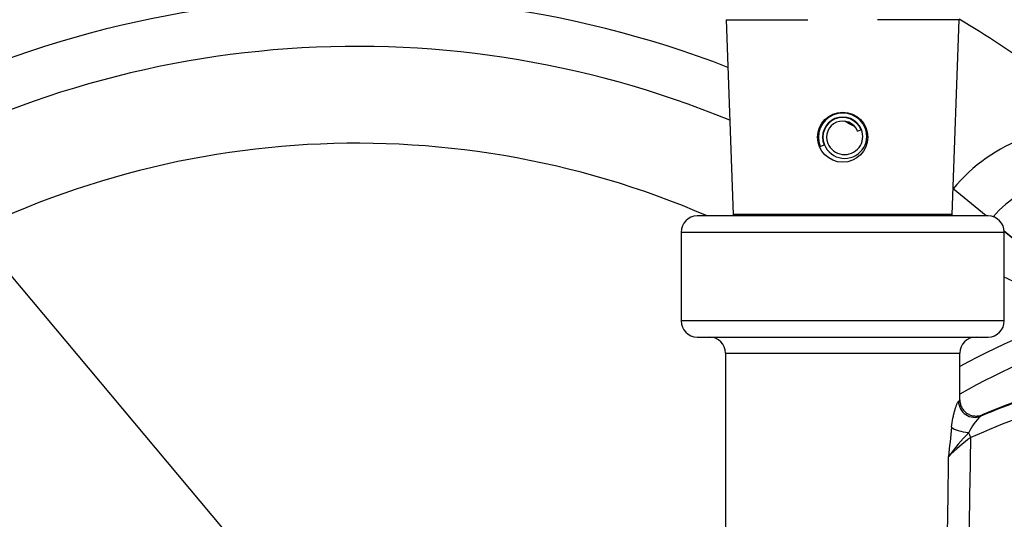
# Paper-space layout 'Sheet1' of a CAD drawing. Units: millimetres. Extents: x 0 to 594, y 0 to 420.
# Drawn here: x 113 to 133, y 348 to 358 of the extents above; entities that cross this region are included whole.
import ezdxf

# ---------------------------------------------------------------- set-up
doc = ezdxf.new("R2010")
doc.units = ezdxf.units.MM
for name, color, linetype in [('Default', 7, 'Continuous'), ('GB-IW7-SPURBOX_R', 7, 'Continuous'), ('II2-02B3B4_F14-S', 7, 'Continuous'), ('II2-04SHW-STD', 7, 'Continuous'), ('TSH-1', 7, 'Continuous')]:
    doc.layers.add(name, color=color, linetype=linetype)

# ---------------------------------------------------------------- blocks, each defined once
blk = doc.blocks.new('SE3')
at = {"layer": 'GB-IW7-SPURBOX_R', "color": 7, "linetype": 'Continuous'}
for p, q in [((133.067, 353.901), (132.388, 354.461)), ((133.442, 353.592), (134.702, 352.552)), ((133.442, 353.589), (134.7, 352.549))]:
    blk.add_line(p, q, dxfattribs=at)
for centre, radius, start, end in [((120.088, 337.234), 24.167, 101.1766, 130.2462), ((120.088, 337.234), 21.167, 68.8025, 125.5263), ((120.088, 337.234), 24.167, 49.7538, 59.0656), ((120.088, 337.234), 20.167, 67.5793, 176.9143), ((120.088, 337.234), 21.167, 60.9501, 61.6189), ((135.088, 352.234), 3.5, 79.9058, 140.4961), ((120.088, 337.234), 18.167, 66.5534, 176.5805), ((135.088, 352.234), 2.5, 5.6628, 138.6764)]:
    blk.add_arc(centre, radius, start, end, dxfattribs=at)
blk.add_open_spline([(134.7, 352.549), (134.661, 352.486), (134.603, 352.439), (134.471, 352.384), (134.4, 352.374), (134.191, 352.372), (134.055, 352.404), (133.758, 352.495), (133.598, 352.563), (133.441, 352.639)], degree=3, knots=[0, 0, 0, 0, 0.0625, 0.0625, 0.125, 0.125, 0.25, 0.25, 0.410544, 0.410544, 0.410544, 0.410544], dxfattribs=at)
at = {"layer": 'II2-02B3B4_F14-S', "color": 7, "linetype": 'Continuous'}
for radius, start, end in [(15.417, 94.1751, 118.4034), (14.917, 95.5522, 119.4471)]:
    blk.add_arc((139.859, 337.234), radius, start, end, dxfattribs=at)
at = {"layer": 'II2-04SHW-STD', "color": 7, "linetype": 'Continuous'}
for p, q in [((127.707, 357.953), (129.392, 357.953)), ((127.707, 357.953), (127.848, 353.931)), ((132.511, 357.953), (130.827, 357.953)), ((132.37, 353.931), (132.511, 357.953)), ((130.417, 355.653), (130.486, 355.682)), ((129.647, 355.334), (129.724, 355.366)), ((133.109, 353.901), (127.109, 353.901)), ((132.37, 353.931), (127.848, 353.931)), ((126.776, 353.567), (133.442, 353.567)), ((126.776, 353.567), (126.776, 351.734)), ((133.442, 351.734), (133.442, 353.567)), ((133.442, 351.734), (126.776, 351.734)), ((127.109, 351.401), (133.109, 351.401)), ((127.692, 351.067), (132.526, 351.067)), ((127.692, 351.067), (127.692, 346.52)), ((132.526, 350.103), (132.526, 351.067))]:
    blk.add_line(p, q, dxfattribs=at)
blk.add_circle((130.109, 355.526), 0.517, dxfattribs=at)
for centre, radius, start, end in [((130.109, 355.526), 0.5, 22.5227, 202.5227), ((130.109, 355.526), 0.417, 22.5227, 202.5227), ((130.109, 355.526), 0.408, 22.5227, 202.5227), ((130.109, 355.526), 0.333, 22.5227, 202.5227), ((130.151, 355.543), 0.454, 202.5227, 22.5227), ((130.148, 355.542), 0.375, 202.5227, 22.5227), ((127.109, 353.567), 0.333, 90, 180), ((128.181, 353.942), 0.333, 182, 187.1808), ((132.037, 353.942), 0.333, 352.8192, 358), ((133.109, 353.567), 0.333, 0, 90), ((127.109, 351.734), 0.333, 180, 270), ((133.109, 351.734), 0.333, 270, 0), ((127.359, 351.067), 0.333, 0, 90), ((132.859, 351.067), 0.333, 90, 180), ((139.859, 333.365), 17.795, 106.6502, 112.8235), ((139.859, 333.343), 17.829, 106.1332, 112.6699), ((139.859, 333.376), 17.462, 106.6505, 114.012), ((133.703, 348.959), 1.099, 132.767, 154.801), ((181.966, 344.377), 49.881, 174.0599, 174.7567), ((136.068, 346.18), 4.672, 135.9732, 143.8593), ((135.288, 345.89), 4.271, 126.4055, 134.5015)]:
    blk.add_arc(centre, radius, start, end, dxfattribs=at)
for centre, major_axis, ratio, start_param, end_param in [((132.827, 350.074), (-0.185, 0.277), 0.983468, 0.989775, 2.94765), ((132.663, 349.54), (-0.33, 0.045), 0.319992, 0.402001, 1.751073), ((132.753, 349.315), (-0.136, 0.304), 0.014209, -1.538912, -1.200335), ((130.109, 384.574), (0, -83.522), 0.034921, 1.101314, 1.135144), ((130.109, 384.591), (0, -83.522), 0.028934, 1.101314, 1.12974)]:
    blk.add_ellipse(centre, major_axis=major_axis, ratio=ratio, start_param=start_param, end_param=end_param, dxfattribs=at)
for points, knots in [([(132.354, 349.54), (132.361, 349.604), (132.371, 349.665), (132.388, 349.752), (132.394, 349.78), (132.407, 349.834), (132.414, 349.861), (132.427, 349.909), (132.434, 349.932), (132.448, 349.974), (132.455, 349.993), (132.475, 350.043), (132.488, 350.066), (132.498, 350.074)], [0, 0, 0, 0, 0.25, 0.25, 0.375, 0.375, 0.5, 0.5, 0.625, 0.625, 0.75, 0.75, 1, 1, 1, 1]), ([(132.526, 350.103), (132.526, 350.075), (132.529, 350.048), (132.542, 349.995), (132.552, 349.969), (132.578, 349.921), (132.594, 349.898), (132.631, 349.858), (132.652, 349.84), (132.697, 349.81), (132.721, 349.798), (132.773, 349.779), (132.8, 349.773), (132.854, 349.768), (132.882, 349.769), (132.936, 349.777), (132.962, 349.784), (132.987, 349.795)], [0, 0, 0, 0, 0.125, 0.125, 0.25, 0.25, 0.375, 0.375, 0.5, 0.5, 0.625, 0.625, 0.75, 0.75, 0.875, 0.875, 1, 1, 1, 1])]:
    blk.add_open_spline(points, degree=3, knots=knots, dxfattribs=at)
for points in [[(132.498, 350.074), (132.516, 350.088), (132.526, 350.097), (132.526, 350.103)], [(132.987, 349.795), (132.987, 349.789), (132.977, 349.78), (132.956, 349.766)]]:
    blk.add_open_spline(points, degree=3, dxfattribs=at)
blk = doc.blocks.new('SEANNOT_GROUP77')
at = {"layer": 'Default', "color": 7, "linetype": 'Continuous'}
blk.add_lwpolyline([(98.38, 370.085), (128.859, 333.657)], dxfattribs=at)

psp = doc.layouts.new('Sheet1')

# ---------------------------------------------------------------- block references
at = {"layer": 'Default'}
psp.add_blockref('SEANNOT_GROUP77', (0, 0), dxfattribs=at)
at = {"layer": 'TSH-1'}
psp.add_blockref('SE3', (0, 0), dxfattribs=at)

doc.saveas('drawing.dxf')
